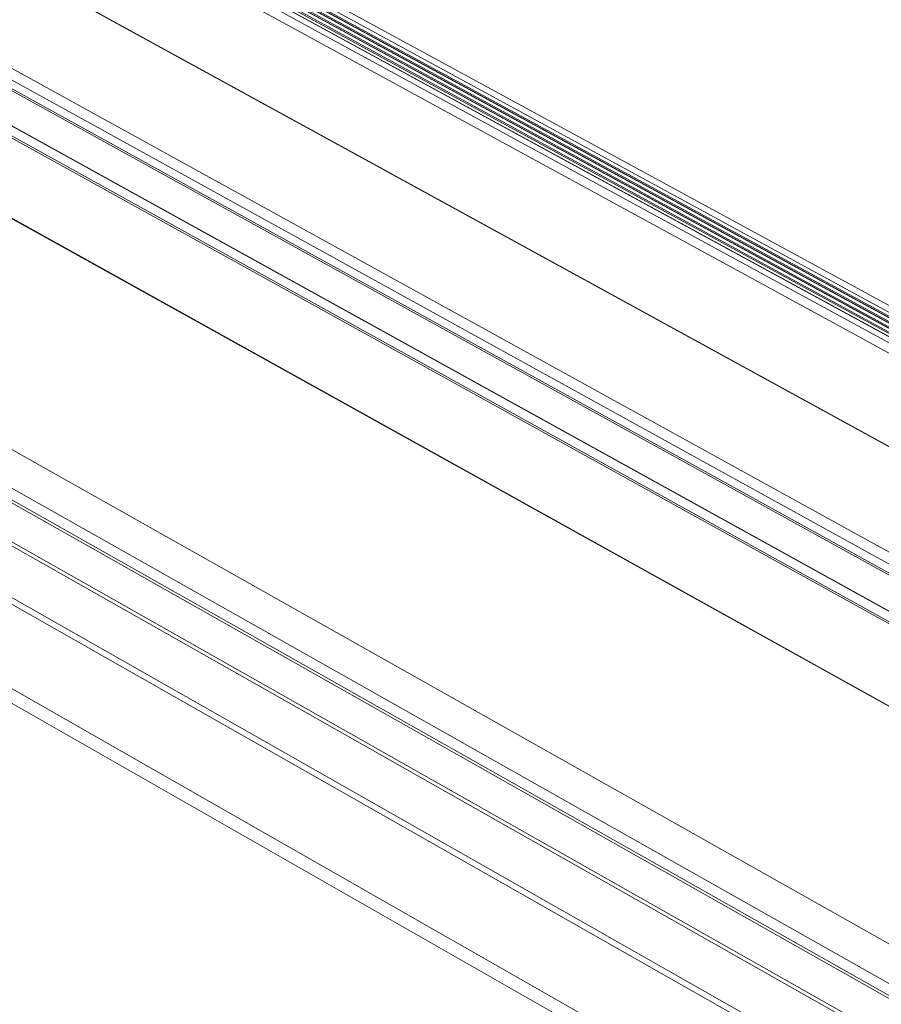
# Model space of a CAD drawing. Units: inches. Extents: x 2.6 to 39.5, y 3.4 to 11.9.
# Drawn here: x 9.5 to 10.4, y 8 to 9 of the extents above; entities that cross this region are included whole.
import ezdxf

# ---------------------------------------------------------------- set-up
doc = ezdxf.new("R2010")
doc.units = ezdxf.units.IN
doc.header["$MEASUREMENT"] = 0
doc.layers.get('0').update_dxf_attribs({"linetype": 'CONTINUOUS'})
doc.layers.add('DETAIL', color=1, linetype='CONTINUOUS')

# ---------------------------------------------------------------- blocks, each defined once
blk = doc.blocks.new('A$Ce90a5b47')
at = {"color": 0, "linetype": 'Continuous', "lineweight": 0, "extrusion": (-1.94289e-16, 0.816497, 0.57735)}
for p, q in [((-6.6667, 12.0329), (21.6149, -3.3546)), ((-6.6197, 12.0571), (21.6616, -3.3245)), ((-6.8393, 11.9438), (21.4777, -3.4841)), ((21.4778, -3.482), (-6.8375, 11.9447)), ((-6.817, 11.9553), (21.4795, -3.4587)), ((21.4797, -3.4562), (-6.8148, 11.9564)), ((-6.8055, 11.9612), (21.4805, -3.4457)), ((-6.7804, 11.9742), (21.5019, -3.4276)), ((21.5041, -3.4262), (-6.7782, 11.9753)), ((-6.769, 11.9801), (21.5133, -3.4203)), ((-6.7438, 11.993), (21.5382, -3.4041)), ((21.5404, -3.4027), (-6.7416, 11.9942)), ((-6.7324, 11.999), (21.5496, -3.3968)), ((-6.7072, 12.0119), (21.5746, -3.3806)), ((21.5768, -3.3792), (-6.705, 12.0131)), ((-6.6957, 12.0179), (21.586, -3.3733)), ((21.6047, -4.461), (-8.2729, 11.916)), ((-8.2667, 11.916), (21.6041, -4.4569)), ((-7.0074, 11.916), (21.4839, -3.6208)), ((-6.8817, 11.9219), (21.4741, -3.5322)), ((-8.8706, 11.3825), (21.7559, -5.5132)), ((-8.8319, 11.4495), (21.7404, -5.4051)), ((-8.9388, 11.3395), (21.7701, -5.6118)), ((-8.9324, 11.3507), (21.7675, -5.5938)), ((-9.2734, 11.1675), (21.8329, -6.0488)), ((-9.2669, 11.1787), (21.8303, -6.0307)), ((-9.1966, 11.2148), (21.817, -5.9387)), ((21.8165, -5.9353), (-9.192, 11.2151)), ((-9.2546, 10.5535), (21.9392, -6.7885)), ((21.9397, -6.7925), (-9.2523, 10.549)), ((5.3039, 0.613), (20.4554, -7.9189)), ((5.0359, 0.4556), (20.189, -8.0953)), ((20.0891, -8.1616), (4.9353, 0.3965)), ((4.9691, 0.4003), (20.1088, -8.1485)), ((19.794, -8.357), (4.666, 0.2066)), ((19.8219, -8.3385), (4.6665, 0.2387)), ((3.6385, -0.3445), (18.8172, -9.0039)), ((4.944, -0.3646), (19.4381, -8.5927)), ((3.5888, -0.4307), (18.7188, -9.0691)), ((19.3944, -8.6216), (4.9218, -0.4029))]:
    blk.add_line(p, q, dxfattribs=at)
blk = doc.blocks.new('WEB01511')
at = {"layer": 'DETAIL'}
blk.add_blockref('A$Ce90a5b47', (41.1685, 31.9946), dxfattribs=at)

msp = doc.modelspace()

# ---------------------------------------------------------------- block references
at = {"xscale": 0.125, "yscale": 0.125, "zscale": 0.125}
msp.add_blockref('WEB01511', (3.0361, 4.8709), dxfattribs=at)

doc.saveas('drawing.dxf')
